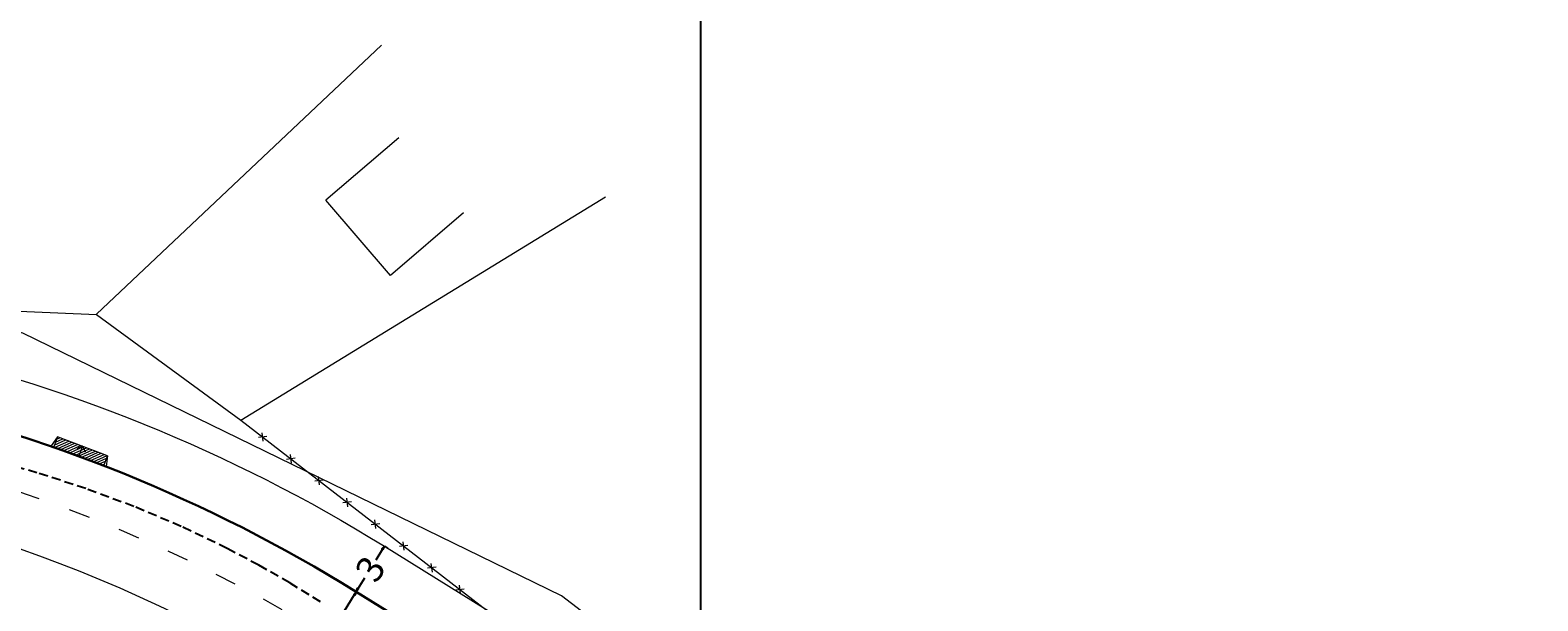
# Model space of a CAD drawing. Units: millimetres. Extents: x 180307 to 183500, y 1664929 to 1667027.
# Drawn here: x 180562 to 180647, y 1666815 to 1666847 of the extents above; entities that cross this region are included whole.
import ezdxf

# ---------------------------------------------------------------- set-up
doc = ezdxf.new("R2010")
doc.units = ezdxf.units.MM
for name, pattern in [('ACAD_ISO03W100', [30, 12, -18]), ('CONTINUO', [0]), ('DASHED2', [0.375, 0.25, -0.125])]:
    doc.linetypes.add(name, pattern=pattern)
for name, color, linetype in [('GM_cotas', 2, 'Continuous'), ('RB_malha', 252, 'Continuous'), ('TOP-BORDA_DE_PISTA', 11, 'DASHED2')]:
    doc.layers.add(name, color=color, linetype=linetype)
for name, color, linetype, lineweight in [('GM_entrdada garagem', 252, 'Continuous', 9), ('GM_meio-fio', 3, 'Continuous', 30), ('GM_passeio', 2, 'Continuous', 20), ('P-Lim_trac_viario', 164, 'Continuous', 20), ('SN_linha divisão de fluxo', 7, 'Continuous', 13), ('TOP-CADASTROS', 11, 'Continuous', 0)]:
    doc.layers.add(name, color=color, linetype=linetype, lineweight=lineweight)
doc.styles.add('DIMENSOES', font='ARIAL.TTF', dxfattribs={"height": 1.5})
doc.dimstyles.get("Standard").update_dxf_attribs({"dimtxt": 0.2, "dimasz": 0.2, "dimexe": 0.2, "dimexo": 0.05, "dimgap": 0.09, "dimtad": 0, "dimzin": 1, "dimdsep": 46, "dimtxsty": 'DIMENSOES', "dimblk": 'VDDIM_DEFAULT', "dimcen": 0.09, "dimclrd": 1, "dimclre": 1, "dimclrt": 256, "dimaunit": 1, "dimadec": 3, "dimazin": 0, "dimtfac": 1, "dimtix": 1, "dimtmove": 0, "dimatfit": 3, "dimfxl": 0, "dimtolj": 1, "dimtzin": 1, "dimarcsym": 0})

# ---------------------------------------------------------------- blocks, each defined once
blk = doc.blocks.new('rebaixo MF')
at = {"layer": 'GM_entrdada garagem'}
h = blk.add_hatch(dxfattribs=at)
h.set_pattern_fill('ANSI31', color=253, style=0)
h.set_pattern_definition([(45, (-180461.88474, -1666817.07374), (-0.088388347648, 0.088388347648), [])])
h.paths.add_polyline_path([(-1.5, 0.6), (-1.5, 0), (1.5, 0), (1.5, 0.6)])
at = {"layer": 'GM_entrdada garagem', "lineweight": 0}
for p, q in [((-1.5, 0.6), (-1.65, 0)), ((1.5, 0.6), (-1.5, 0.6)), ((-1.5, 0.6), (-1.5, 0)), ((-1.5, 0), (1.5, 0)), ((0, 0.6), (-0.251, 0.351)), ((0, 0.6), (0.249, 0.349)), ((1.5, 0.6), (1.65, 0)), ((1.5, 0), (1.5, 0.6))]:
    blk.add_line(p, q, dxfattribs=at)
at = {"layer": 'GM_entrdada garagem', "linetype": 'Continuous', "lineweight": 0}
blk.add_line((0, 0.6), (0, 0), dxfattribs=at)
blk = doc.blocks.new('CER2')
at = {"layer": 'TOP-CADASTROS'}
for p, q in [((-0.171, -0.169), (0.171, 0.169)), ((-0.169, 0.171), (0.169, -0.171))]:
    blk.add_line(p, q, dxfattribs=at)
blk = doc.blocks.new('VDDIM_DEFAULT')
at = {"linetype": 'Continuous'}
blk.add_hatch(color=0, dxfattribs=at).paths.add_polyline_path([(0, 0), (-1, -0.1665), (-1, 0.1665)], flags=0)
at = {"color": 0, "linetype": 'Continuous'}
blk.add_lwpolyline([(0, 0), (-1, -0.1665), (-1, 0.1665), (0, 0)], dxfattribs=at)
blk = doc.blocks.new('*D93')
at = {"layer": 'DEFPOINTS', "color": 0}
for p in [(180580.654, 1666815.655), (180574.332, 1666805.456), (180574.332, 1666805.456)]:
    blk.add_point(p, dxfattribs=at)
at = {"layer": 'GM_cotas', "color": 1, "lineweight": -2}
for p, q in [((180580.548, 1666815.485), (180578.065, 1666811.479)), ((180580.654, 1666815.655), (180580.824, 1666815.55)), ((180574.437, 1666805.626), (180576.92, 1666809.632)), ((180574.332, 1666805.456), (180574.502, 1666805.35))]:
    blk.add_line(p, q, dxfattribs=at)
at = {"layer": 'GM_cotas', "color": 1, "lineweight": -2, "xscale": 0.2, "yscale": 0.2, "zscale": 0.2}
for p, rotation in [((180580.654, 1666815.655), 58.20781990311095), ((180574.332, 1666805.456), 238.207819903111)]:
    blk.add_blockref('VDDIM_DEFAULT', p, dxfattribs=dict(at, rotation=rotation))
at = {"layer": 'GM_cotas', "insert": (180577.493, 1666810.556), "char_height": 1.5, "attachment_point": 5, "rotation": 58.20782, "style": 'DIMENSOES'}
blk.add_mtext('\\A1;12', dxfattribs=at)
blk = doc.blocks.new('*D94')
at = {"layer": 'DEFPOINTS', "color": 0}
for p in [(180582.234, 1666818.205), (180582.234, 1666818.205), (180580.654, 1666815.655)]:
    blk.add_point(p, dxfattribs=at)
at = {"layer": 'GM_cotas', "color": 1, "lineweight": -2}
for p, q in [((180582.129, 1666818.035), (180581.75, 1666817.424)), ((180582.234, 1666818.205), (180582.404, 1666818.1)), ((180580.759, 1666815.825), (180581.138, 1666816.436)), ((180580.654, 1666815.655), (180580.824, 1666815.55))]:
    blk.add_line(p, q, dxfattribs=at)
at = {"layer": 'GM_cotas', "color": 1, "lineweight": -2, "xscale": 0.2, "yscale": 0.2, "zscale": 0.2}
for p, rotation in [((180582.234, 1666818.205), 58.20781989040859), ((180580.654, 1666815.655), 238.2078198904086)]:
    blk.add_blockref('VDDIM_DEFAULT', p, dxfattribs=dict(at, rotation=rotation))
at = {"layer": 'GM_cotas', "insert": (180581.444, 1666816.93), "char_height": 1.5, "attachment_point": 5, "rotation": 58.20782, "style": 'DIMENSOES'}
blk.add_mtext('\\A1;3', dxfattribs=at)

msp = doc.modelspace()

# ---------------------------------------------------------------- linework, layer by layer
at = {"layer": 'GM_meio-fio'}
msp.add_line((180580.654, 1666815.655), (180614.945, 1666794.4), dxfattribs=at)
msp.add_lwpolyline([(180553.622, 1666826.594, -0.085388), (180580.654, 1666815.655)], format="xyb", dxfattribs=at)
at = {"layer": 'GM_passeio'}
msp.add_line((180582.234, 1666818.205), (180616.526, 1666796.95), dxfattribs=at)
msp.add_lwpolyline([(180554.26, 1666829.525, -0.085388), (180582.234, 1666818.205)], format="xyb", dxfattribs=at)
at = {"layer": 'P-Lim_trac_viario'}
msp.add_lwpolyline([(180667.781, 1666768.738), (180648.215, 1666775.009), (180629.567, 1666786.529), (180599.958, 1666809.46), (180592.182, 1666815.427), (180561.942, 1666830.159), (180558.939, 1666830.989)], dxfattribs=at)
at = {"layer": 'RB_malha', "linetype": 'CONTINUO', "flags": 128}
msp.add_lwpolyline([(180600, 1666642.694), (180600, 1666918.539)], dxfattribs=at)
at = {"layer": 'SN_linha divisão de fluxo', "color": 8, "linetype": 'ACAD_ISO03W100', "ltscale": 0.1}
for points in [[(180535.097, 1666825.558, -0.140376), (180579.073, 1666813.105, -0.085388)], [(180535.115, 1666819.558, -0.177851), (180585.014, 1666801.398, -0.122332)]]:
    msp.add_lwpolyline(points, format="xyb", dxfattribs=at)
at = {"layer": 'SN_linha divisão de fluxo', "color": 8}
msp.add_lwpolyline([(180552.347, 1666820.731, -0.122332), (180586.949, 1666803.69, -0.085388)], format="xyb", dxfattribs=at)
at = {"layer": 'TOP-BORDA_DE_PISTA', "ltscale": 2}
msp.add_lwpolyline([(180578.645, 1666815.093), (180576.932, 1666816.145), (180575.188, 1666817.142), (180573.412, 1666818.082), (180570.821, 1666819.32), (180568.174, 1666820.439), (180565.477, 1666821.44), (180562.737, 1666822.33), (180559.963, 1666823.111)], dxfattribs=at)
at = {"layer": 'TOP-CADASTROS'}
for p, q in [((180566.084, 1666831.222), (180582.075, 1666846.319)), ((180574.171, 1666825.286), (180594.65, 1666837.821))]:
    msp.add_line(p, q, dxfattribs=at)
at = {"layer": 'TOP-CADASTROS', "linetype": 'Continuous'}
for p, q in [((180583.055, 1666841.131), (180578.957, 1666837.625)), ((180582.569, 1666833.404), (180578.957, 1666837.625)), ((180586.667, 1666836.91), (180582.569, 1666833.404))]:
    msp.add_line(p, q, dxfattribs=at)
at = {"layer": 'TOP-CADASTROS'}
msp.add_lwpolyline([(180556.507, 1666831.622), (180556.507, 1666831.622), (180566.084, 1666831.211), (180574.171, 1666825.286), (180605.9, 1666800.761)], dxfattribs=at)

# ---------------------------------------------------------------- block references
at = {"layer": 'GM_entrdada garagem', "rotation": 339.2960176767685}
msp.add_blockref('rebaixo MF', (180565.077, 1666823.256), dxfattribs=at)
at = {"layer": 'TOP-CADASTROS', "rotation": 142.2979979084136}
for p in [(180575.403, 1666824.334), (180576.986, 1666823.111), (180578.568, 1666821.887), (180580.15, 1666820.664), (180581.733, 1666819.441), (180583.315, 1666818.218), (180584.898, 1666816.995), (180586.48, 1666815.772)]:
    msp.add_blockref('CER2', p, dxfattribs=at)

# ---------------------------------------------------------------- dimensions: what is measured, and where the dimension line sits
at = {"layer": 'GM_cotas'}
for p2, picture, middle in [((180582.234, 1666818.205), '*D94', (180581.444, 1666816.93)), ((180574.332, 1666805.456), '*D93', (180577.493, 1666810.556))]:
    dim = msp.add_aligned_dim(p1=(180580.654, 1666815.655), p2=p2, distance=0, dimstyle='Standard', override={"dimdec": 0, "dimfxlon": 1}, dxfattribs=at)
    dim.commit()
    dim.dimension.update_dxf_attribs({"geometry": picture, "text_midpoint": middle})

doc.saveas('drawing.dxf')
